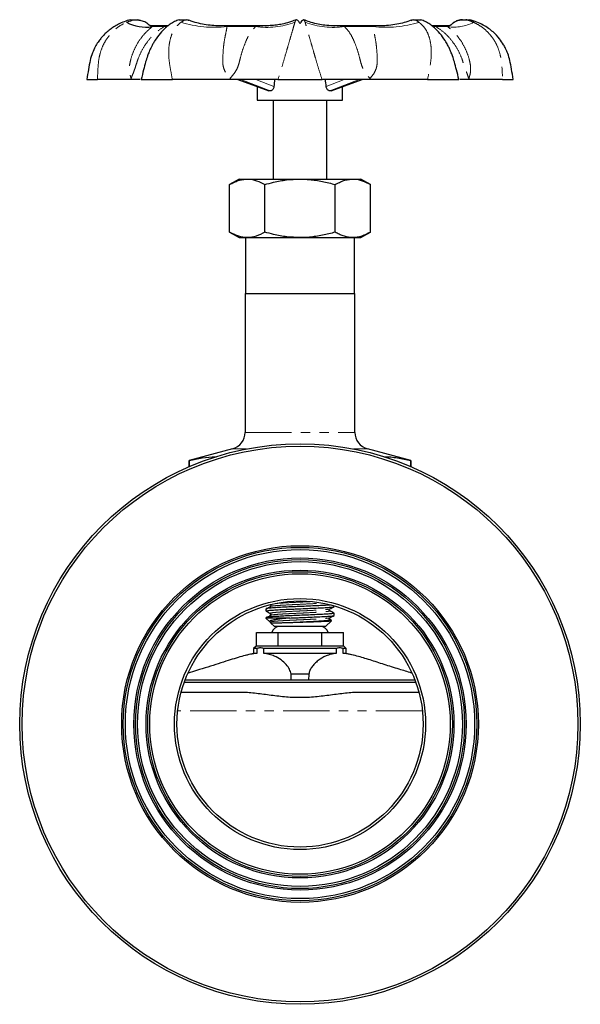
# Model space of a CAD drawing. Units: millimetres. Extents: x 18 to 381, y 24 to 270.
# Drawn here: x 18 to 95, y 130 to 265 of the extents above; entities that cross this region are included whole.
import ezdxf

# ---------------------------------------------------------------- set-up
doc = ezdxf.new("R2010")
doc.units = ezdxf.units.MM
doc.linetypes.add('PHANTOM', pattern=[12.7, 6.35, -1.27, 1.27, -1.27, 1.27, -1.27])

msp = doc.modelspace()

# ---------------------------------------------------------------- linework, layer by layer
at = {"color": 7, "linetype": 'Continuous', "lineweight": 25}
for p, q in [((33.4, 264.82), (34.4, 264.82)), ((34.74, 264.74), (34.4, 264.82)), ((35.61, 264.35), (35.37, 264.52)), ((38.55, 263.99), (36.3, 263.99)), ((40.04, 264.82), (40.19, 264.82)), ((40.19, 264.82), (41.04, 264.82)), ((41.26, 264.77), (41.04, 264.82)), ((41.26, 264.77), (41.36, 264.75)), ((51.91, 263.99), (45.4, 263.99)), ((67.76, 263.99), (61.21, 263.99)), ((61.21, 263.99), (61.29, 263.99)), ((71.77, 264.74), (71.84, 264.76)), ((72.1, 264.82), (71.84, 264.75)), ((72.1, 264.82), (72.95, 264.82)), ((72.95, 264.82), (73.09, 264.82)), ((76.83, 263.99), (74.66, 263.99)), ((76.77, 263.99), (76.77, 263.99)), ((78.77, 264.79), (78.35, 264.74)), ((78.73, 264.82), (79.73, 264.82)), ((27.4, 256.66), (28.87, 256.66)), ((34.83, 256.66), (39.11, 256.66)), ((48.06, 256.66), (52.29, 255.11)), ((53.55, 256.66), (59.58, 256.66)), ((60.85, 255.11), (65.07, 256.66)), ((74.02, 256.66), (78.31, 256.66)), ((84.27, 256.66), (85.73, 256.66)), ((50.73, 255.68), (50.73, 253.82)), ((52.4, 255.09), (52.29, 255.11)), ((62.4, 253.82), (62.4, 255.68)), ((50.73, 253.82), (62.4, 253.82)), ((52.9, 253.82), (52.9, 243.02)), ((60.23, 243.02), (60.23, 253.82)), ((48.23, 243.02), (46.94, 242.28)), ((48.23, 243.02), (49.35, 243.02)), ((49.35, 243.02), (56.57, 243.02)), ((56.57, 243.02), (63.78, 243.02)), ((63.78, 243.02), (64.9, 243.02)), ((66.19, 242.28), (64.9, 243.02)), ((46.94, 235.77), (46.94, 242.28)), ((51.76, 235.77), (51.76, 242.28)), ((61.38, 235.77), (61.38, 242.28)), ((66.19, 235.77), (66.19, 242.28)), ((46.94, 235.77), (48.23, 235.02)), ((64.9, 235.02), (66.19, 235.77)), ((48.23, 235.02), (49.35, 235.02)), ((49.1, 235.02), (49.1, 227.36)), ((49.35, 235.02), (56.57, 235.02)), ((56.57, 235.02), (63.78, 235.02)), ((63.78, 235.02), (64.9, 235.02)), ((64.03, 227.36), (64.03, 235.02)), ((49.07, 227.36), (49.07, 208.38)), ((49.07, 227.36), (64.07, 227.36)), ((64.07, 208.38), (64.07, 227.36)), ((47.34, 206.12), (41.4, 204.53)), ((71.73, 204.53), (65.8, 206.12)), ((41.4, 204.53), (41.4, 203.7)), ((41.41, 204.53), (41.4, 204.53)), ((41.41, 203.7), (41.41, 204.53)), ((71.73, 203.7), (71.73, 204.53)), ((71.73, 204.53), (71.73, 203.7)), ((71.73, 204.53), (71.73, 204.53)), ((61.23, 184.56), (61.23, 184.66)), ((51.9, 184.26), (51.9, 183.96)), ((61.23, 183.35), (61.23, 183.65)), ((51.9, 183.05), (51.9, 182.99)), ((51.9, 182.99), (52.42, 182.48)), ((55.16, 182.99), (51.9, 182.99)), ((52.58, 182.31), (53.07, 181.82)), ((60.07, 181.82), (53.07, 181.82)), ((60.07, 181.82), (60.87, 182.63)), ((60.86, 182.65), (60.63, 182.77)), ((60.88, 182.63), (60.86, 182.64)), ((50.6, 179.16), (50.6, 180.99)), ((50.6, 180.99), (53.58, 180.99)), ((53.58, 179.16), (53.58, 180.99)), ((53.58, 180.99), (59.55, 180.99)), ((59.55, 179.16), (59.55, 180.99)), ((59.55, 180.99), (62.53, 180.99)), ((62.53, 179.16), (62.53, 180.99)), ((50.57, 179.16), (50.23, 178.82)), ((62.57, 179.16), (50.57, 179.16)), ((62.9, 178.82), (62.57, 179.16)), ((50.23, 178.16), (49.08, 177.87)), ((50.23, 178.82), (50.23, 178.16)), ((50.67, 178.82), (50.23, 178.82)), ((50.67, 178.16), (50.23, 178.16)), ((50.67, 178.82), (50.67, 178.16)), ((51.61, 178.16), (51.61, 178.82)), ((61.52, 178.82), (51.61, 178.82)), ((61.52, 178.16), (51.61, 178.16)), ((61.52, 178.82), (61.52, 178.16)), ((62.46, 178.16), (62.46, 178.82)), ((62.9, 178.82), (62.46, 178.82)), ((62.9, 178.16), (62.46, 178.16)), ((62.9, 178.16), (62.9, 178.82)), ((64.05, 177.87), (62.9, 178.16)), ((57.77, 175.32), (55.36, 175.32)), ((55.38, 174.49), (55.36, 175.32)), ((57.77, 175.32), (57.75, 174.49)), ((72.42, 174.16), (40.72, 174.16)), ((55.38, 174.49), (40.84, 174.49)), ((57.75, 174.49), (55.38, 174.49)), ((72.3, 174.49), (57.75, 174.49)), ((48.39, 172.82), (40.3, 172.82)), ((72.83, 172.82), (64.74, 172.82))]:
    msp.add_line(p, q, dxfattribs=at)
at = {"color": 8, "linetype": 'PHANTOM', "lineweight": 18}
for p, q in [((37.97, 263.88), (36.36, 263.88)), ((50.48, 263.88), (46.58, 263.88)), ((66.55, 263.88), (62.66, 263.88)), ((76.77, 263.88), (75.16, 263.88)), ((48.12, 256.66), (52.4, 255.09)), ((52.49, 255.09), (48.48, 256.66)), ((50.51, 256.66), (52.99, 255.68)), ((60.14, 255.68), (62.63, 256.66)), ((64.65, 256.66), (60.65, 255.09)), ((60.74, 255.09), (65.01, 256.66)), ((49.07, 208.38), (64.07, 208.38)), ((49.27, 206.12), (47.34, 206.12)), ((65.8, 206.12), (63.87, 206.12)), ((73.3, 170.3), (39.83, 170.3))]:
    msp.add_line(p, q, dxfattribs=at)
at = {"color": 7, "linetype": 'Continuous', "lineweight": 25, "flags": 128}
for points in [[(36.09, 263.97), (36.09, 263.97), (36.06, 264), (36.03, 264.02), (36.01, 264.04), (36, 264.04), (36, 264.04), (36, 264.04), (36, 264.04), (36, 264.04), (36, 264.04)], [(77.21, 264.11), (77.21, 264.1), (77.19, 264.09), (77.17, 264.07), (77.15, 264.06), (77.15, 264.06), (77.15, 264.06), (77.15, 264.06), (77.15, 264.06), (77.15, 264.06), (77.15, 264.06), (77.15, 264.06)]]:
    msp.add_lwpolyline(points, dxfattribs=at)
at = {"color": 8, "linetype": 'PHANTOM', "lineweight": 18, "flags": 128}
for points in [[(37.97, 263.88), (38.23, 263.82), (38.37, 263.8)], [(75.16, 263.88), (74.91, 263.82), (74.77, 263.8)]]:
    msp.add_lwpolyline(points, dxfattribs=at)
at = {"color": 7, "linetype": 'Continuous', "lineweight": 25}
for radius in [38.33, 38, 24.39, 24.17, 23.88, 22.72, 22.5, 22.22, 21.05, 20.83, 20.55, 17.17, 16.83]:
    msp.add_circle((56.57, 168.49), radius, dxfattribs=at)
for centre, radius, start, end in [((35.49, 269.47), 5.66, 242.1131, 278.8847), ((46.73, 208.38), 2.33, 285, 0), ((66.4, 208.38), 2.33, 180, 255), ((53.82, 180.66), 1.17, 90, 163.3985), ((59.32, 180.66), 1.17, 16.6015, 90)]:
    msp.add_arc(centre, radius, start, end, dxfattribs=at)
at = {"color": 8, "linetype": 'PHANTOM', "lineweight": 18}
for centre, radius, start, end in [((44.9, 279.88), 16.09, 253.3158, 275.9925), ((51.98, 275.08), 11.3, 262.3691, 290.1211), ((61.16, 275.08), 11.3, 249.8789, 277.6309), ((68.23, 279.88), 16.09, 264.0075, 286.6842), ((77.65, 269.47), 5.66, 261.1153, 297.8869)]:
    msp.add_arc(centre, radius, start, end, dxfattribs=at)
at = {"color": 7, "linetype": 'Continuous', "lineweight": 25}
for centre, major_axis, ratio, start_param, end_param in [((56.57, 249.75), (4.16, 47.51), 0.086167, 1.432421, 1.45313), ((56.57, 249.75), (-4.16, 47.51), 0.086167, 4.830056, 4.850765), ((56.57, 253.53), (5.83, -1.14), 0.182676, 2.381305, 2.402758), ((56.57, 253.53), (5.83, 1.14), 0.182676, 0.738835, 0.760287)]:
    msp.add_ellipse(centre, major_axis=major_axis, ratio=ratio, start_param=start_param, end_param=end_param, dxfattribs=at)
for points, knots in [([(33.4, 264.82), (33.1, 264.74), (32.54, 264.59), (31.78, 264.25), (31.14, 263.89), (30.57, 263.49), (30.07, 263.07), (29.65, 262.65), (29.29, 262.23), (28.92, 261.73), (28.52, 261.08), (28.14, 260.24), (27.83, 259.21), (27.64, 257.98), (27.48, 257.12), (27.4, 256.66)], [0, 0, 0, 0, 0.084586, 0.160162, 0.227305, 0.286361, 0.352852, 0.405576, 0.450077, 0.506195, 0.575904, 0.659594, 0.758042, 0.871997, 1, 1, 1, 1]), ([(32.84, 264.47), (33.1, 264.57), (33.44, 264.71), (33.82, 264.82), (33.96, 264.82), (34.09, 264.81), (34.38, 264.79), (34.86, 264.75), (35.33, 264.58), (35.61, 264.38), (35.69, 264.32), (35.7, 264.3), (35.71, 264.3), (35.71, 264.3), (35.71, 264.3), (35.71, 264.3), (35.71, 264.3), (35.71, 264.3), (35.71, 264.3)], [0, 0, 0, 0, 0.267989, 0.35934, 0.377292, 0.402538, 0.480821, 0.654161, 0.894139, 0.973043, 0.989367, 0.994471, 0.995845, 0.996942, 0.997206, 0.998354, 0.999923, 1, 1, 1, 1]), ([(40.04, 264.82), (39.83, 264.75), (39.4, 264.59), (38.81, 264.23), (38.13, 263.7), (37.42, 262.97), (36.84, 262.17), (36.46, 261.54), (36.25, 261.14), (36.08, 260.78), (35.9, 260.36), (35.68, 259.79), (35.42, 258.96), (35.16, 257.89), (34.95, 257.09), (34.83, 256.66)], [0, 0, 0, 0, 0.074019, 0.153138, 0.232275, 0.351341, 0.467335, 0.517201, 0.559563, 0.594307, 0.629399, 0.686089, 0.766587, 0.871667, 1, 1, 1, 1]), ([(36.02, 264.03), (36.02, 264.03), (36.02, 264.03), (36.02, 264.03), (36.01, 264.04), (36, 264.05), (35.98, 264.07), (35.89, 264.14), (35.8, 264.22), (35.72, 264.29), (35.71, 264.3)], [0, 0, 0, 0, 0.007887, 0.141893, 0.211586, 0.252104, 0.292943, 0.410644, 0.917034, 1, 1, 1, 1]), ([(36.37, 263.99), (36.37, 263.99), (36.28, 263.98), (36.19, 264), (36.07, 264.02), (35.98, 264.06), (35.99, 264.06), (35.99, 264.06)], [0, 0, 0, 0, 0.000896, 0.280726, 0.53948, 0.814058, 1, 1, 1, 1]), ([(36.36, 263.99), (36.36, 263.99), (36.36, 263.99), (36.37, 263.99), (36.38, 263.98), (36.38, 263.98), (36.36, 263.95), (36.36, 263.9), (36.36, 263.88)], [0, 0, 0, 0, 0.207418, 0.374071, 0.450539, 0.520795, 0.75121, 1, 1, 1, 1]), ([(45.62, 264), (45.44, 264), (44.89, 263.99), (44, 264.08), (42.96, 264.26), (42.08, 264.49), (41.57, 264.68), (41.37, 264.76)], [0, 0, 0, 0, 0.126169, 0.370116, 0.611011, 0.848713, 1, 1, 1, 1]), ([(56.06, 264.83), (55.84, 264.74), (55.29, 264.51), (54.42, 264.28), (53.55, 264.11), (52.71, 264.01), (52.14, 264), (51.86, 264)], [0, 0, 0, 0, 0.166797, 0.416097, 0.607032, 0.80292, 1, 1, 1, 1]), ([(51.86, 263.99), (51.87, 263.99), (51.89, 263.99), (51.91, 263.99), (51.92, 263.99)], [0, 0, 0, 0, 0.734941, 1, 1, 1, 1]), ([(57.08, 264.82), (57.08, 264.82), (57.08, 264.81), (57.05, 264.79), (56.86, 264.75), (56.69, 264.58), (56.62, 264.38), (56.59, 264.32), (56.58, 264.3), (56.57, 264.3), (56.57, 264.3), (56.57, 264.3), (56.56, 264.3), (56.56, 264.3), (56.55, 264.31), (56.55, 264.31), (56.5, 264.38), (56.47, 264.51), (56.38, 264.65), (56.25, 264.75), (56.08, 264.79), (56.07, 264.81), (56.06, 264.82)], [0, 0, 0, 0, 0.015901, 0.079513, 0.220365, 0.415367, 0.479483, 0.492748, 0.496895, 0.498011, 0.498903, 0.499117, 0.50005, 0.501325, 0.502269, 0.506473, 0.512748, 0.589836, 0.673374, 0.771152, 0.901654, 1, 1, 1, 1]), ([(61.29, 264), (61.11, 264), (60.58, 263.99), (59.76, 264.08), (58.81, 264.25), (57.9, 264.49), (57.34, 264.72), (57.08, 264.82)], [0, 0, 0, 0, 0.123776, 0.362757, 0.576223, 0.802166, 1, 1, 1, 1]), ([(71.77, 264.76), (71.69, 264.73), (71.31, 264.57), (70.57, 264.36), (69.52, 264.13), (68.5, 264.01), (67.81, 264), (67.53, 264)], [0, 0, 0, 0, 0.059008, 0.296193, 0.535554, 0.803385, 1, 1, 1, 1]), ([(78.31, 256.66), (78.19, 257.09), (77.97, 257.89), (77.71, 258.96), (77.46, 259.79), (77.22, 260.4), (77, 260.9), (76.74, 261.42), (76.33, 262.13), (75.72, 262.97), (75, 263.7), (74.32, 264.23), (73.73, 264.59), (73.3, 264.75), (73.1, 264.82)], [0, 0, 0, 0, 0.128336, 0.233418, 0.313919, 0.370609, 0.416426, 0.467839, 0.532654, 0.648651, 0.76772, 0.846859, 0.925979, 1, 1, 1, 1]), ([(77.15, 264.06), (77.15, 264.06), (77.15, 264.06), (77.12, 264.04), (76.98, 264.01), (76.88, 263.98), (76.78, 263.99), (76.77, 263.99)], [0, 0, 0, 0, 0.069229, 0.333044, 0.673486, 0.970079, 1, 1, 1, 1]), ([(77.43, 264.3), (77.37, 264.26), (77.29, 264.18), (77.19, 264.1), (77.16, 264.07), (77.15, 264.06)], [0, 0, 0, 0, 0.560219, 0.922163, 1, 1, 1, 1]), ([(77.68, 264.48), (77.68, 264.48), (77.6, 264.46), (77.52, 264.38), (77.45, 264.32), (77.43, 264.3), (77.43, 264.3), (77.43, 264.3), (77.43, 264.3), (77.43, 264.3), (77.43, 264.3), (77.43, 264.3), (77.43, 264.3)], [0, 0, 0, 0, 0.021851, 0.746925, 0.896937, 0.943841, 0.956461, 0.966543, 0.968967, 0.979524, 0.99394, 1, 1, 1, 1]), ([(78.73, 264.82), (78.47, 264.79), (78.04, 264.74), (77.69, 264.49), (77.55, 264.39)], [0, 0, 0, 0, 0.599059, 1, 1, 1, 1]), ([(80.3, 264.47), (80.04, 264.58), (79.7, 264.73), (79.33, 264.8), (79.24, 264.82)], [0, 0, 0, 0, 0.747345, 1, 1, 1, 1]), ([(85.73, 256.66), (85.65, 257.12), (85.49, 257.99), (85.31, 259.18), (85.03, 260.13), (84.72, 260.84), (84.35, 261.52), (83.81, 262.31), (83.11, 263.05), (82.34, 263.66), (81.6, 264.13), (80.73, 264.55), (80.08, 264.73), (79.73, 264.82)], [0, 0, 0, 0, 0.130548, 0.241413, 0.331363, 0.40125, 0.455596, 0.543764, 0.662873, 0.734326, 0.813978, 0.902283, 1, 1, 1, 1]), ([(33.47, 256.66), (33.24, 256.66), (32.78, 256.66), (31.94, 256.66), (30.93, 256.66), (29.89, 256.66), (29.16, 256.66), (28.87, 256.66)], [0, 0, 0, 0, 0.210226, 0.421624, 0.638733, 0.858855, 1, 1, 1, 1]), ([(33.47, 256.79), (33.47, 256.79), (33.47, 256.74), (33.47, 256.7), (33.47, 256.66)], [0, 0, 0, 0, 0.072951, 1, 1, 1, 1]), ([(34.73, 256.66), (34.66, 256.66), (34.53, 256.66), (34.05, 256.66), (33.67, 256.66), (33.47, 256.66)], [0, 0, 0, 0, 0.324546, 0.661218, 1, 1, 1, 1]), ([(47, 256.66), (46.47, 256.66), (45.41, 256.66), (43.75, 256.66), (42.03, 256.66), (40.47, 256.66), (39.49, 256.66), (39.11, 256.66)], [0, 0, 0, 0, 0.210226, 0.421624, 0.638733, 0.858855, 1, 1, 1, 1]), ([(47, 256.79), (47, 256.79), (47, 256.74), (47, 256.7), (47, 256.66)], [0, 0, 0, 0, 0.0729508, 1, 1, 1, 1]), ([(53.55, 256.66), (53.01, 256.66), (51.93, 256.66), (50.16, 256.66), (48.49, 256.66), (47.5, 256.66), (47, 256.66)], [0, 0, 0, 0, 0.294075, 0.596558, 0.797649, 1, 1, 1, 1]), ([(66.13, 256.66), (65.75, 256.66), (65.1, 256.66), (64.21, 256.66), (63.27, 256.66), (62.42, 256.66), (61.61, 256.66), (60.99, 256.66), (60.28, 256.66), (59.83, 256.66), (59.58, 256.66)], [0, 0, 0, 0, 0.157563, 0.262621, 0.368367, 0.557049, 0.638374, 0.746786, 0.858887, 1, 1, 1, 1]), ([(66.13, 256.79), (66.13, 256.79), (66.13, 256.74), (66.13, 256.7), (66.13, 256.66)], [0, 0, 0, 0, 0.072951, 1, 1, 1, 1]), ([(74.02, 256.66), (73.23, 256.66), (71.62, 256.66), (69.49, 256.66), (67.66, 256.66), (66.64, 256.66), (66.13, 256.66)], [0, 0, 0, 0, 0.294075, 0.596558, 0.797649, 1, 1, 1, 1]), ([(79.66, 256.66), (79.51, 256.66), (79.25, 256.66), (78.94, 256.66), (78.65, 256.66), (78.51, 256.66), (78.42, 256.66)], [0, 0, 0, 0, 0.286813, 0.478049, 0.67054, 1, 1, 1, 1]), ([(79.66, 256.79), (79.66, 256.79), (79.66, 256.74), (79.66, 256.7), (79.66, 256.66)], [0, 0, 0, 0, 0.072951, 1, 1, 1, 1]), ([(84.27, 256.66), (83.68, 256.66), (82.49, 256.66), (81.25, 256.66), (80.32, 256.66), (79.89, 256.66), (79.66, 256.66)], [0, 0, 0, 0, 0.294075, 0.596558, 0.797649, 1, 1, 1, 1]), ([(52.99, 255.68), (52.98, 255.61), (52.95, 255.46), (52.84, 255.27), (52.69, 255.14), (52.57, 255.09), (52.5, 255.09), (52.49, 255.09)], [0, 0, 0, 0, 0.237349, 0.47489, 0.707933, 0.937449, 1, 1, 1, 1]), ([(60.65, 255.09), (60.59, 255.1), (60.49, 255.11), (60.34, 255.22), (60.22, 255.39), (60.16, 255.56), (60.15, 255.66), (60.14, 255.68)], [0, 0, 0, 0, 0.227812, 0.455588, 0.684321, 0.915701, 1, 1, 1, 1]), ([(60.85, 255.12), (60.82, 255.11), (60.79, 255.09), (60.75, 255.09), (60.74, 255.09)], [0, 0, 0, 0, 0.627466, 1, 1, 1, 1]), ([(46.94, 242.28), (47.14, 242.38), (47.53, 242.6), (48.13, 242.83), (48.73, 242.99), (49.14, 243.01), (49.35, 243.02)], [0, 0, 0, 0, 0.247269, 0.495363, 0.746874, 1, 1, 1, 1]), ([(49.35, 243.02), (49.41, 243.02), (49.84, 243.02), (50.65, 242.85), (51.39, 242.47), (51.76, 242.28)], [0, 0, 0, 0, 0.070112, 0.530796, 1, 1, 1, 1]), ([(51.76, 242.28), (52.15, 242.39), (53.13, 242.65), (54.74, 242.95), (55.95, 243), (56.57, 243.02)], [0, 0, 0, 0, 0.2522562, 0.6238484, 1, 1, 1, 1]), ([(56.57, 243.02), (57, 243.01), (57.73, 242.99), (58.75, 242.87), (59.63, 242.72), (60.51, 242.52), (61.09, 242.36), (61.38, 242.28)], [0, 0, 0, 0, 0.264386, 0.447092, 0.630354, 0.815003, 1, 1, 1, 1]), ([(61.38, 242.28), (61.57, 242.38), (61.96, 242.6), (62.56, 242.83), (63.17, 242.99), (63.58, 243.01), (63.78, 243.02)], [0, 0, 0, 0, 0.247269, 0.495363, 0.746874, 1, 1, 1, 1]), ([(63.78, 243.02), (63.84, 243.02), (64.27, 243.02), (65.09, 242.85), (65.82, 242.47), (66.19, 242.28)], [0, 0, 0, 0, 0.070112, 0.530796, 1, 1, 1, 1]), ([(49.35, 235.02), (49.29, 235.02), (49.05, 235.03), (48.62, 235.08), (48.06, 235.24), (47.5, 235.46), (47.13, 235.67), (46.94, 235.77)], [0, 0, 0, 0, 0.070077, 0.299829, 0.530843, 0.765031, 1, 1, 1, 1]), ([(51.76, 235.77), (51.37, 235.56), (50.58, 235.14), (49.76, 235.06), (49.35, 235.02)], [0, 0, 0, 0, 0.495458, 1, 1, 1, 1]), ([(56.57, 235.02), (55.96, 235.05), (54.74, 235.09), (53.14, 235.39), (52.15, 235.66), (51.76, 235.77)], [0, 0, 0, 0, 0.371496, 0.748111, 1, 1, 1, 1]), ([(61.38, 235.77), (61.09, 235.69), (60.52, 235.53), (59.64, 235.33), (58.75, 235.18), (57.73, 235.05), (57, 235.03), (56.57, 235.02)], [0, 0, 0, 0, 0.183022, 0.366349, 0.55086, 0.735905, 1, 1, 1, 1]), ([(63.78, 235.02), (63.73, 235.02), (63.48, 235.03), (63.05, 235.08), (62.49, 235.24), (61.93, 235.46), (61.56, 235.67), (61.38, 235.77)], [0, 0, 0, 0, 0.070077, 0.299829, 0.530843, 0.765031, 1, 1, 1, 1]), ([(66.19, 235.77), (65.8, 235.56), (65.01, 235.14), (64.2, 235.06), (63.78, 235.02)], [0, 0, 0, 0, 0.495458, 1, 1, 1, 1]), ([(41.41, 204.53), (42, 204.66), (43.19, 204.92), (44.42, 205.06), (45.05, 205.02), (45.08, 205.02)], [0, 0, 0, 0, 0.487337, 0.976493, 1, 1, 1, 1]), ([(68.07, 205.02), (68.08, 205.02), (68.69, 205.07), (69.91, 204.93), (71.12, 204.66), (71.73, 204.53)], [0, 0, 0, 0, 0.003054, 0.500417, 1, 1, 1, 1]), ([(60.68, 184.77), (60.6, 184.76), (60.36, 184.74), (59.65, 184.7), (58.62, 184.65), (57.44, 184.6), (56.28, 184.55), (55.25, 184.51), (54.58, 184.48), (53.87, 184.44), (53.16, 184.4), (52.43, 184.35), (51.97, 184.3), (51.94, 184.27), (51.92, 184.26)], [0, 0, 0, 0, 0.042879, 0.142511, 0.241448, 0.341095, 0.440019, 0.517435, 0.594629, 0.613623, 0.713049, 0.812181, 0.911636, 1, 1, 1, 1]), ([(51.93, 183.96), (51.92, 183.96), (51.88, 183.98), (52.14, 184.02), (52.69, 184.07), (53.54, 184.13), (54.4, 184.17), (55.21, 184.2), (55.92, 184.23), (56.85, 184.27), (57.93, 184.32), (59.07, 184.37), (60.03, 184.42), (60.74, 184.47), (61.17, 184.52), (61.2, 184.55), (61.21, 184.56)], [0, 0, 0, 0, 0.025139, 0.10966, 0.193546, 0.278076, 0.361952, 0.402111, 0.455941, 0.509242, 0.593611, 0.677639, 0.76203, 0.846037, 0.930449, 1, 1, 1, 1]), ([(52.57, 184.53), (52.47, 184.48), (52.28, 184.37), (52.09, 184.27), (51.99, 184.22)], [0, 0, 0, 0, 0.499974, 1, 1, 1, 1]), ([(52.57, 184.53), (52.57, 184.53), (52.45, 184.55), (52.43, 184.56), (52.51, 184.58), (52.51, 184.58)], [0, 0, 0, 0, 0.053732, 0.989187, 1, 1, 1, 1]), ([(52.51, 184.84), (52.52, 184.83), (52.56, 184.8), (52.59, 184.71), (52.56, 184.62), (52.52, 184.59), (52.51, 184.58)], [0, 0, 0, 0, 0.247547, 0.500009, 0.752462, 1, 1, 1, 1]), ([(60.63, 184.24), (60.73, 184.29), (60.93, 184.39), (61.13, 184.5), (61.22, 184.55)], [0, 0, 0, 0, 0.522099, 1, 1, 1, 1]), ([(51.92, 183.94), (52.01, 183.89), (52.21, 183.79), (52.4, 183.69), (52.51, 183.63)], [0, 0, 0, 0, 0.477502, 1, 1, 1, 1]), ([(61.2, 183.65), (61.21, 183.65), (61.26, 183.63), (61.02, 183.59), (60.49, 183.54), (59.66, 183.49), (58.62, 183.44), (57.44, 183.39), (56.28, 183.34), (55.25, 183.3), (54.58, 183.27), (53.87, 183.23), (53.16, 183.2), (52.43, 183.14), (51.97, 183.1), (51.94, 183.06), (51.92, 183.05)], [0, 0, 0, 0, 0.019782, 0.104272, 0.188201, 0.272706, 0.356621, 0.441138, 0.525043, 0.590704, 0.656178, 0.672287, 0.756617, 0.840698, 0.925053, 1, 1, 1, 1]), ([(52.57, 183.32), (52.47, 183.27), (52.28, 183.16), (52.09, 183.06), (51.99, 183.01)], [0, 0, 0, 0, 0.499974, 1, 1, 1, 1]), ([(52.57, 183.32), (52.57, 183.32), (52.45, 183.34), (52.43, 183.35), (52.51, 183.37), (52.51, 183.37)], [0, 0, 0, 0, 0.053732, 0.989187, 1, 1, 1, 1]), ([(52.51, 183.63), (52.52, 183.62), (52.56, 183.6), (52.59, 183.5), (52.56, 183.41), (52.52, 183.38), (52.51, 183.37)], [0, 0, 0, 0, 0.247547, 0.500009, 0.752462, 1, 1, 1, 1]), ([(55.16, 182.99), (55.41, 183), (55.92, 183.02), (56.85, 183.06), (57.93, 183.11), (59.07, 183.16), (60.03, 183.21), (60.74, 183.26), (61.17, 183.31), (61.2, 183.34), (61.21, 183.35)], [0, 0, 0, 0, 0.090033, 0.179182, 0.320294, 0.460834, 0.601984, 0.742489, 0.883673, 1, 1, 1, 1]), ([(60.63, 183.98), (60.61, 183.99), (60.57, 184.02), (60.55, 184.11), (60.57, 184.2), (60.61, 184.23), (60.63, 184.24)], [0, 0, 0, 0, 0.247538, 0.499991, 0.752453, 1, 1, 1, 1]), ([(61.22, 183.67), (61.13, 183.72), (60.93, 183.82), (60.73, 183.92), (60.63, 183.97)], [0, 0, 0, 0, 0.500152, 1, 1, 1, 1]), ([(60.63, 183.03), (60.73, 183.08), (60.93, 183.19), (61.13, 183.29), (61.22, 183.34)], [0, 0, 0, 0, 0.522099, 1, 1, 1, 1]), ([(55.16, 182.99), (54.92, 182.97), (54.44, 182.92), (53.82, 182.86), (53.28, 182.78), (52.86, 182.71), (52.56, 182.64), (52.4, 182.57), (52.37, 182.5), (52.45, 182.45), (52.55, 182.41), (52.58, 182.4)], [0, 0, 0, 0, 0.12076, 0.245085, 0.365885, 0.490545, 0.605948, 0.724998, 0.835744, 0.949812, 1, 1, 1, 1]), ([(52.51, 182.42), (52.53, 182.41), (52.56, 182.39), (52.57, 182.33), (52.57, 182.31)], [0, 0, 0, 0, 0.553347, 1, 1, 1, 1]), ([(52.59, 182.31), (52.59, 182.31), (52.58, 182.31), (52.64, 182.31), (52.78, 182.32), (52.99, 182.32), (53.22, 182.33), (53.48, 182.34), (53.72, 182.35), (53.99, 182.35), (54.42, 182.37), (54.95, 182.38), (55.44, 182.4), (55.59, 182.4)], [0, 0, 0, 0, 0.043105, 0.145681, 0.248264, 0.350851, 0.45344, 0.504648, 0.607236, 0.658444, 0.709652, 0.916225, 1, 1, 1, 1]), ([(55.59, 182.4), (55.81, 182.41), (56.25, 182.42), (57.17, 182.45), (58.08, 182.48), (58.91, 182.51), (59.47, 182.53), (59.95, 182.55), (60.35, 182.57), (60.64, 182.59), (60.83, 182.61), (60.86, 182.62), (60.87, 182.63)], [0, 0, 0, 0, 0.089125, 0.180825, 0.360931, 0.451502, 0.544644, 0.636211, 0.730403, 0.822592, 0.917377, 1, 1, 1, 1]), ([(60.63, 182.77), (60.61, 182.78), (60.57, 182.81), (60.55, 182.9), (60.57, 182.99), (60.61, 183.02), (60.63, 183.03)], [0, 0, 0, 0, 0.247538, 0.499991, 0.752453, 1, 1, 1, 1]), ([(50.67, 178.16), (50.39, 178.12), (49.81, 178.05), (48.54, 177.73), (47.08, 177.28), (45.41, 176.75), (43.97, 176.29), (42.59, 175.86), (41.66, 175.58), (41.27, 175.46)], [0, 0, 0, 0, 0.1160609, 0.2321645, 0.4686097, 0.6104244, 0.7522436, 0.8961274, 1, 1, 1, 1]), ([(51.61, 178.82), (51.46, 178.87), (51.16, 178.95), (50.84, 178.87), (50.67, 178.82)], [0, 0, 0, 0, 0.491968, 1, 1, 1, 1]), ([(55.36, 175.32), (55.3, 175.55), (55.17, 175.99), (54.7, 176.64), (54.01, 177.27), (53.2, 177.74), (52.38, 178.04), (51.87, 178.12), (51.61, 178.16)], [0, 0, 0, 0, 0.189119, 0.378234, 0.572912, 0.767527, 0.88342, 1, 1, 1, 1]), ([(61.52, 178.16), (61.28, 178.12), (60.78, 178.05), (59.91, 177.73), (59.16, 177.28), (58.55, 176.75), (58.17, 176.29), (57.9, 175.81), (57.81, 175.49), (57.77, 175.32)], [0, 0, 0, 0, 0.111596, 0.223232, 0.450581, 0.58694, 0.723303, 0.861651, 1, 1, 1, 1]), ([(62.46, 178.82), (62.3, 178.87), (61.98, 178.95), (61.68, 178.87), (61.52, 178.82)], [0, 0, 0, 0, 0.491968, 1, 1, 1, 1]), ([(71.83, 175.47), (71.26, 175.64), (69.96, 176.04), (68.05, 176.64), (66.12, 177.27), (64.57, 177.74), (63.36, 178.04), (62.76, 178.12), (62.46, 178.16)], [0, 0, 0, 0, 0.15437, 0.351589, 0.554609, 0.757565, 0.878424, 1, 1, 1, 1]), ([(64.74, 172.82), (64.09, 172.82), (63.44, 172.77), (62.11, 172.63), (61.44, 172.54), (60.41, 172.4), (60.06, 172.36), (59.37, 172.27), (59.02, 172.23), (57.97, 172.14), (57.27, 172.1), (56.21, 172.1), (55.86, 172.11), (55.15, 172.14), (54.79, 172.17), (53.74, 172.27), (53.05, 172.36), (51.69, 172.54), (51.02, 172.63), (49.7, 172.77), (49.04, 172.82), (48.39, 172.82)], [0, 0, 0, 0, 0.125, 0.125, 0.25, 0.25, 0.3125, 0.3125, 0.375, 0.375, 0.5, 0.5, 0.5625, 0.5625, 0.625, 0.625, 0.75, 0.75, 0.875, 0.875, 1, 1, 1, 1])]:
    msp.add_open_spline(points, degree=3, knots=knots, dxfattribs=at)
at = {"color": 8, "linetype": 'PHANTOM', "lineweight": 18}
for points, knots in [([(28.87, 256.66), (28.89, 257.14), (28.92, 258.11), (29.03, 259.4), (29.32, 260.59), (29.76, 261.64), (30.42, 262.66), (31.29, 263.54), (32.12, 264.13), (32.67, 264.39), (32.84, 264.47)], [0, 0, 0, 0, 0.158271, 0.316232, 0.420711, 0.551074, 0.681341, 0.81054, 0.939727, 1, 1, 1, 1]), ([(36.36, 263.99), (36.36, 263.98), (36.35, 263.98), (36.34, 263.95), (36.3, 263.9), (36.26, 263.86), (36.25, 263.85), (36.25, 263.84), (36.25, 263.84), (36.25, 263.84)], [0, 0, 0, 0, 0.067614, 0.22055, 0.426186, 0.793346, 0.859157, 0.942745, 1, 1, 1, 1]), ([(37.97, 263.88), (38.05, 263.9), (38.17, 263.93), (38.34, 263.96), (38.44, 263.97), (38.49, 263.97), (38.5, 263.97)], [0, 0, 0, 0, 0.466165, 0.691794, 0.938948, 1, 1, 1, 1]), ([(39.11, 256.66), (39.02, 257.14), (38.84, 258.1), (38.63, 259.4), (38.59, 260.58), (38.69, 261.63), (38.94, 262.65), (39.36, 263.54), (39.85, 264.12), (40.18, 264.39), (40.28, 264.47)], [0, 0, 0, 0, 0.157947, 0.316139, 0.420615, 0.548904, 0.681252, 0.807888, 0.939728, 1, 1, 1, 1]), ([(40.28, 264.47), (40.45, 264.57), (40.67, 264.71), (40.84, 264.82), (40.94, 264.82), (41.03, 264.81), (41.16, 264.8), (41.23, 264.78), (41.26, 264.77)], [0, 0, 0, 0, 0.478902, 0.642149, 0.674229, 0.719344, 0.859238, 1, 1, 1, 1]), ([(45.62, 263.99), (45.63, 263.99), (45.7, 263.99), (45.8, 263.99), (45.93, 263.98), (46.09, 263.98), (46.3, 263.95), (46.49, 263.9), (46.58, 263.88)], [0, 0, 0, 0, 0.011674, 0.219486, 0.314839, 0.402446, 0.689767, 1, 1, 1, 1]), ([(50.48, 263.88), (50.59, 263.9), (50.76, 263.93), (50.99, 263.96), (51.14, 263.97), (51.27, 263.98), (51.5, 263.99), (51.7, 263.99), (51.86, 263.99)], [0, 0, 0, 0, 0.247309, 0.367009, 0.498128, 0.571425, 0.651345, 1, 1, 1, 1]), ([(55.87, 264.47), (55.85, 264.41), (55.78, 264.19), (55.65, 263.7), (55.47, 263.09), (55.27, 262.42), (55.06, 261.69), (54.76, 260.64), (54.41, 259.44), (54.02, 258.1), (53.71, 257.14), (53.55, 256.66)], [0, 0, 0, 0, 0.0412102, 0.1630835, 0.2895198, 0.3187764, 0.4419281, 0.5688606, 0.6838813, 0.8416244, 1, 1, 1, 1]), ([(56.06, 264.82), (56.06, 264.82), (56.06, 264.82), (56.06, 264.82), (56.04, 264.81), (56.01, 264.78), (55.94, 264.68), (55.9, 264.56), (55.87, 264.47)], [0, 0, 0, 0, 0.027771, 0.069528, 0.110356, 0.220089, 0.401086, 1, 1, 1, 1]), ([(57.27, 264.47), (57.24, 264.57), (57.2, 264.71), (57.08, 264.82), (57.08, 264.82), (57.08, 264.82), (57.08, 264.82)], [0, 0, 0, 0, 0.699766, 0.9383, 0.985175, 1, 1, 1, 1]), ([(59.58, 256.66), (59.43, 257.14), (59.11, 258.1), (58.73, 259.4), (58.39, 260.58), (58.09, 261.63), (57.79, 262.65), (57.53, 263.54), (57.38, 264.12), (57.29, 264.39), (57.27, 264.47)], [0, 0, 0, 0, 0.157947, 0.316139, 0.420615, 0.548904, 0.681252, 0.807888, 0.939728, 1, 1, 1, 1]), ([(61.29, 263.99), (61.3, 263.99), (61.4, 263.99), (61.54, 263.99), (61.72, 263.98), (61.93, 263.98), (62.25, 263.95), (62.52, 263.9), (62.66, 263.88)], [0, 0, 0, 0, 0.01007, 0.218219, 0.313727, 0.401475, 0.689263, 1, 1, 1, 1]), ([(66.55, 263.88), (66.63, 263.9), (66.75, 263.93), (66.9, 263.96), (67, 263.97), (67.09, 263.98), (67.26, 263.99), (67.41, 263.99), (67.53, 263.99)], [0, 0, 0, 0, 0.246437, 0.365715, 0.496373, 0.569411, 0.64905, 1, 1, 1, 1]), ([(71.84, 264.76), (71.87, 264.77), (71.96, 264.8), (72.13, 264.82), (72.25, 264.82), (72.29, 264.81), (72.36, 264.78), (72.54, 264.68), (72.72, 264.56), (72.85, 264.47)], [0, 0, 0, 0, 0.1337682, 0.360377, 0.3878491, 0.4147095, 0.4869018, 0.6059788, 1, 1, 1, 1]), ([(72.85, 264.47), (72.92, 264.41), (73.2, 264.19), (73.67, 263.7), (73.99, 263.09), (74.25, 262.42), (74.44, 261.69), (74.54, 260.64), (74.51, 259.44), (74.3, 258.1), (74.11, 257.14), (74.02, 256.66)], [0, 0, 0, 0, 0.0412102, 0.1630835, 0.2895198, 0.3187764, 0.4419281, 0.5688606, 0.6838813, 0.8416244, 1, 1, 1, 1]), ([(74.64, 263.97), (74.71, 263.96), (74.89, 263.95), (75.06, 263.91), (75.16, 263.88)], [0, 0, 0, 0, 0.418347, 1, 1, 1, 1]), ([(76.77, 263.88), (76.78, 263.9), (76.78, 263.93), (76.76, 263.96), (76.76, 263.97), (76.76, 263.98), (76.76, 263.99), (76.76, 263.99), (76.77, 263.99)], [0, 0, 0, 0, 0.246324, 0.365548, 0.496146, 0.569151, 0.648753, 1, 1, 1, 1]), ([(76.89, 263.84), (76.89, 263.84), (76.89, 263.84), (76.89, 263.84), (76.88, 263.85), (76.87, 263.86), (76.83, 263.9), (76.79, 263.98), (76.78, 263.99), (76.78, 263.99)], [0, 0, 0, 0, 0.000353, 0.057922, 0.128212, 0.255228, 0.550706, 0.940406, 1, 1, 1, 1]), ([(77.43, 264.3), (77.43, 264.3), (77.43, 264.31), (77.44, 264.31), (77.52, 264.38), (77.7, 264.51), (77.99, 264.65), (78.35, 264.75), (78.76, 264.79), (79.08, 264.82), (79.25, 264.82), (79.33, 264.81), (79.45, 264.78), (79.79, 264.68), (80.08, 264.56), (80.3, 264.47)], [0, 0, 0, 0, 0.000505, 0.005703, 0.013462, 0.108786, 0.212086, 0.332994, 0.494368, 0.626643, 0.642678, 0.658357, 0.700497, 0.770004, 1, 1, 1, 1]), ([(80.3, 264.47), (80.42, 264.41), (80.89, 264.19), (81.67, 263.69), (82.31, 263.08), (82.87, 262.41), (83.35, 261.68), (83.8, 260.63), (84.1, 259.43), (84.21, 258.11), (84.25, 257.14), (84.27, 256.66)], [0, 0, 0, 0, 0.041211, 0.165339, 0.289438, 0.318695, 0.443691, 0.56877, 0.683792, 0.841741, 1, 1, 1, 1]), ([(36.36, 263.88), (36.04, 263.61), (35.41, 263.06), (34.56, 261.99), (33.89, 260.79), (33.49, 259.69), (33.27, 258.77), (33.21, 258.05), (33.28, 257.38), (33.41, 256.99), (33.47, 256.79)], [0, 0, 0, 0, 0.163889, 0.328078, 0.489931, 0.651791, 0.735069, 0.817672, 0.908653, 1, 1, 1, 1]), ([(33.47, 256.79), (33.55, 256.99), (33.71, 257.38), (33.96, 258.05), (34.19, 258.77), (34.49, 259.69), (35, 260.79), (35.8, 261.99), (36.77, 263.06), (37.57, 263.61), (37.97, 263.88)], [0, 0, 0, 0, 0.091347, 0.182328, 0.264931, 0.348209, 0.510069, 0.671922, 0.836111, 1, 1, 1, 1]), ([(46.58, 263.88), (46.54, 263.61), (46.44, 263.07), (46.22, 262), (46.06, 260.8), (46.02, 259.71), (45.99, 258.77), (46.15, 258.06), (46.49, 257.39), (46.83, 256.99), (47, 256.79)], [0, 0, 0, 0, 0.1611627, 0.3280174, 0.4876491, 0.6516792, 0.7336949, 0.8177028, 0.9070443, 1, 1, 1, 1]), ([(47, 256.79), (47.17, 256.99), (47.52, 257.38), (47.95, 258.05), (48.21, 258.77), (48.42, 259.69), (48.74, 260.79), (49.2, 261.99), (49.73, 263.06), (50.23, 263.61), (50.48, 263.88)], [0, 0, 0, 0, 0.0913474, 0.1823282, 0.2649314, 0.348209, 0.5100689, 0.6719225, 0.836111, 1, 1, 1, 1]), ([(62.66, 263.88), (62.9, 263.61), (63.4, 263.07), (63.94, 262), (64.4, 260.79), (64.71, 259.69), (64.93, 258.77), (65.19, 258.05), (65.61, 257.38), (65.96, 256.99), (66.13, 256.79)], [0, 0, 0, 0, 0.161195, 0.328083, 0.489935, 0.651794, 0.735071, 0.817673, 0.908653, 1, 1, 1, 1]), ([(66.13, 256.79), (66.3, 256.99), (66.64, 257.38), (66.99, 258.05), (67.13, 258.77), (67.13, 259.69), (67.07, 260.79), (66.92, 261.99), (66.69, 263.06), (66.6, 263.61), (66.55, 263.88)], [0, 0, 0, 0, 0.091347, 0.182328, 0.264931, 0.348209, 0.510069, 0.671922, 0.836111, 1, 1, 1, 1]), ([(75.16, 263.88), (75.55, 263.61), (76.36, 263.07), (77.33, 262), (78.14, 260.8), (78.65, 259.71), (78.94, 258.77), (79.18, 258.06), (79.43, 257.39), (79.58, 256.99), (79.66, 256.79)], [0, 0, 0, 0, 0.161163, 0.328017, 0.487649, 0.651679, 0.733695, 0.817703, 0.907044, 1, 1, 1, 1]), ([(79.66, 256.79), (79.73, 256.99), (79.85, 257.38), (79.93, 258.05), (79.86, 258.77), (79.65, 259.69), (79.24, 260.79), (78.57, 261.99), (77.73, 263.06), (77.1, 263.6), (76.77, 263.88)], [0, 0, 0, 0, 0.091347, 0.182328, 0.264931, 0.348208, 0.510067, 0.671921, 0.83341, 1, 1, 1, 1]), ([(52.51, 184.58), (52.57, 184.6), (52.68, 184.63), (53.2, 184.68), (53.94, 184.73), (54.77, 184.78), (55.7, 184.83), (56.7, 184.87), (57.78, 184.93), (58.74, 184.97), (59.24, 185.01), (59.47, 185.02)], [0, 0, 0, 0, 0.115236, 0.230932, 0.347519, 0.463203, 0.543919, 0.66605, 0.782416, 0.898308, 1, 1, 1, 1]), ([(53.36, 184.99), (53.49, 185), (53.82, 185.02), (54.61, 185.07), (55.62, 185.12), (56.69, 185.17), (57.54, 185.21), (57.95, 185.23), (58.05, 185.23)], [0, 0, 0, 0, 0.118487, 0.323279, 0.528739, 0.733474, 0.938991, 1, 1, 1, 1]), ([(52.53, 183.63), (52.51, 183.64), (52.45, 183.66), (52.61, 183.7), (53.04, 183.75), (53.72, 183.81), (54.6, 183.86), (55.62, 183.91), (56.7, 183.96), (57.77, 184.01), (58.76, 184.06), (59.6, 184.11), (60.22, 184.16), (60.56, 184.2), (60.59, 184.23), (60.59, 184.24)], [0, 0, 0, 0, 0.033694, 0.11794, 0.201989, 0.286262, 0.370285, 0.454583, 0.538583, 0.622904, 0.706882, 0.791225, 0.875182, 0.959546, 1, 1, 1, 1]), ([(52.51, 183.37), (52.57, 183.39), (52.68, 183.42), (53.2, 183.47), (53.94, 183.53), (54.77, 183.57), (55.7, 183.62), (56.7, 183.66), (57.79, 183.72), (58.78, 183.77), (59.61, 183.82), (60.24, 183.87), (60.58, 183.92), (60.7, 183.95), (60.63, 183.97), (60.62, 183.97)], [0, 0, 0, 0, 0.08389, 0.168116, 0.252991, 0.337207, 0.395968, 0.484878, 0.569591, 0.653959, 0.738694, 0.823041, 0.907797, 0.992125, 1, 1, 1, 1]), ([(52.53, 182.43), (52.51, 182.43), (52.45, 182.45), (52.61, 182.49), (53.04, 182.55), (53.72, 182.6), (54.6, 182.65), (55.62, 182.7), (56.7, 182.75), (57.77, 182.8), (58.76, 182.85), (59.6, 182.9), (60.22, 182.95), (60.56, 183), (60.59, 183.02), (60.59, 183.03)], [0, 0, 0, 0, 0.0303882, 0.1149231, 0.1992593, 0.2838203, 0.3681315, 0.4527173, 0.5370049, 0.6216141, 0.7058794, 0.7905108, 0.8747551, 0.9594072, 1, 1, 1, 1]), ([(55.59, 182.4), (55.96, 182.42), (56.69, 182.45), (57.79, 182.51), (58.78, 182.56), (59.61, 182.61), (60.24, 182.66), (60.58, 182.71), (60.7, 182.74), (60.63, 182.76), (60.62, 182.77)], [0, 0, 0, 0, 0.147195, 0.28744, 0.427115, 0.567398, 0.707038, 0.847355, 0.986962, 1, 1, 1, 1])]:
    msp.add_open_spline(points, degree=3, knots=knots, dxfattribs=at)

doc.saveas('drawing.dxf')
